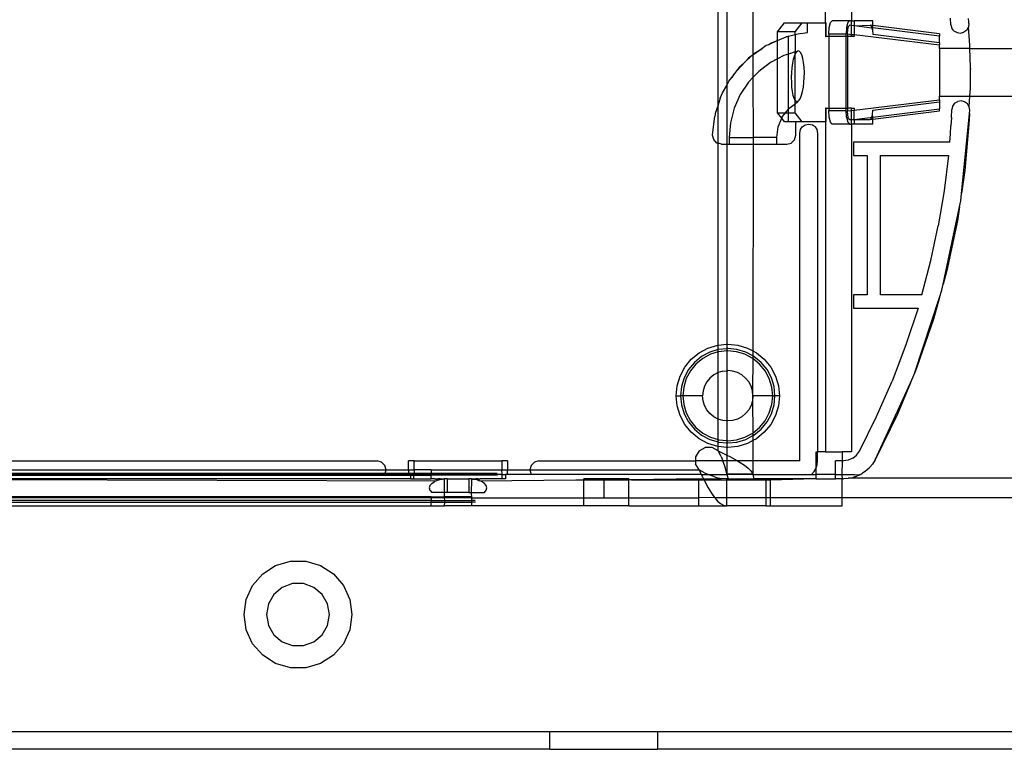
# Model space of a CAD drawing. Extents: x -127 to 111, y -46 to 49.
# Drawn here: x -22 to -18, y 15 to 19 of the extents above; entities that cross this region are included whole.
import ezdxf

# ---------------------------------------------------------------- set-up
doc = ezdxf.new("R2010")
doc.units = 0
doc.header["$MEASUREMENT"] = 0
doc.layers.get('0').update_dxf_attribs({"linetype": 'CONTINUOUS'})

msp = doc.modelspace()

# ---------------------------------------------------------------- linework, layer by layer
for p, q in [((-18.7872, 20.0478), (-18.7872, 18.4026)), ((-18.9394, 18.183), (-18.9394, 19.984)), ((-18.9013, 20.0028), (-18.9013, 18.2696)), ((-18.469, 18.5419), (-18.469, 19.9888)), ((-18.3549, 19.9888), (-18.3549, 18.5518)), ((-18.6788, 18.5026), (-18.6482, 18.5419)), ((-18.6482, 18.5419), (-18.5721, 18.5419)), ((-18.6027, 18.5026), (-18.5721, 18.5419)), ((-18.5721, 18.5419), (-18.5476, 18.5419)), ((-18.5476, 18.5002), (-18.5476, 18.5419)), ((-18.5476, 18.5419), (-18.469, 18.5419)), ((-18.4661, 18.5419), (-18.469, 18.5419)), ((-18.469, 18.5419), (-18.469, 18.4829)), ((-18.4661, 18.4829), (-18.4661, 18.5419)), ((-18.4532, 18.5222), (-18.4476, 18.5439)), ((-18.4476, 18.5439), (-18.4399, 18.5518)), ((-18.3639, 18.5518), (-18.4399, 18.5518)), ((-18.3715, 18.5439), (-18.3771, 18.5222)), ((-18.3715, 18.5439), (-18.3639, 18.5518)), ((-18.3549, 18.5518), (-18.3639, 18.5518)), ((-18.3549, 18.5518), (-18.3438, 18.5518)), ((-18.3549, 18.5311), (-18.3549, 18.5518)), ((-18.2623, 18.5518), (-18.3438, 18.5518)), ((-18.3438, 18.5518), (-18.3438, 18.5298)), ((-18.2623, 18.5307), (-18.2623, 18.5518)), ((-17.9198, 18.5344), (-17.9217, 18.5634)), ((-17.8421, 18.5469), (-17.8426, 18.5611)), ((-17.8412, 18.5392), (-17.8421, 18.5469)), ((-18.6027, 18.5026), (-18.6788, 18.5026)), ((-18.6788, 18.4645), (-18.6788, 18.5026)), ((-18.6027, 18.4909), (-18.6027, 18.5026)), ((-18.5902, 18.4939), (-18.5476, 18.5002)), ((-18.4552, 18.4927), (-18.4532, 18.5222)), ((-18.3771, 18.5222), (-18.3792, 18.4927)), ((-18.3731, 18.4943), (-18.3717, 18.5133)), ((-18.3717, 18.5133), (-18.3679, 18.5271)), ((-18.3679, 18.5271), (-18.3626, 18.5321)), ((-18.3549, 18.5311), (-18.3626, 18.5321)), ((-18.3438, 18.5298), (-18.3549, 18.5311)), ((-18.3549, 18.4921), (-18.3549, 18.5311)), ((-18.3438, 18.5298), (-18.2732, 18.5321)), ((-18.3438, 18.5298), (-18.3438, 18.4908)), ((-18.2658, 18.519), (-18.3438, 18.5298)), ((-18.2623, 18.5307), (-18.2732, 18.5321)), ((-18.2732, 18.5321), (-18.2678, 18.5265)), ((-18.2678, 18.5265), (-18.2658, 18.519)), ((-18.2623, 18.52), (-18.2658, 18.519)), ((-18.2658, 18.519), (-18.2638, 18.5115)), ((-18.2638, 18.5115), (-18.2623, 18.52)), ((-18.2638, 18.5115), (-18.2623, 18.4911)), ((-17.9698, 18.4942), (-18.2623, 18.5307)), ((-18.2623, 18.52), (-18.2623, 18.5307)), ((-17.9698, 18.4846), (-18.2623, 18.52)), ((-17.9198, 18.5344), (-17.9159, 18.5195)), ((-17.9066, 18.5073), (-17.9159, 18.5195)), ((-17.9066, 18.5073), (-17.8933, 18.4996)), ((-17.8933, 18.4996), (-17.8781, 18.4975)), ((-17.8781, 18.4975), (-17.8632, 18.5014)), ((-17.851, 18.5107), (-17.8632, 18.5014)), ((-17.851, 18.5107), (-17.8433, 18.524)), ((-17.8412, 18.5392), (-17.8433, 18.524)), ((-17.8366, 18.4444), (-17.8433, 18.524)), ((-18.6788, 18.4645), (-18.7195, 18.4468)), ((-18.7094, 18.4531), (-18.6788, 18.4645)), ((-18.6788, 18.4645), (-18.6411, 18.4809)), ((-18.6788, 18.3854), (-18.6788, 18.4645)), ((-18.6368, 18.4818), (-18.6411, 18.4809)), ((-18.632, 18.4837), (-18.6368, 18.4818)), ((-18.632, 18.4837), (-18.6027, 18.4909)), ((-18.632, 18.4059), (-18.632, 18.4837)), ((-18.6027, 18.4909), (-18.5902, 18.4939)), ((-18.6027, 18.4909), (-18.6027, 18.4154)), ((-18.469, 18.4829), (-18.4661, 18.4829)), ((-18.4552, 18.4829), (-18.4661, 18.4829)), ((-18.3792, 18.4927), (-18.4552, 18.4927)), ((-18.4552, 18.4927), (-18.4552, 18.4829)), ((-18.4552, 18.4829), (-18.4552, 18.1679)), ((-18.3792, 18.4829), (-18.4552, 18.4829)), ((-18.3792, 18.4829), (-18.3792, 18.4927)), ((-18.3792, 18.1679), (-18.3792, 18.4829)), ((-18.3731, 18.4829), (-18.3792, 18.4829)), ((-18.3731, 18.4943), (-18.3549, 18.4921)), ((-18.3731, 18.4943), (-18.3731, 18.4829)), ((-18.3731, 18.4829), (-18.3731, 18.1679)), ((-18.3549, 18.4829), (-18.3731, 18.4829)), ((-18.3549, 18.4921), (-18.3438, 18.4908)), ((-18.3549, 18.4829), (-18.3549, 18.4921)), ((-18.3438, 18.4829), (-18.3549, 18.4829)), ((-18.3438, 18.4908), (-18.3438, 18.4829)), ((-18.3438, 18.4908), (-17.9698, 18.4456)), ((-17.9698, 18.4545), (-18.2623, 18.4911)), ((-17.9698, 18.4942), (-17.9698, 18.4846)), ((-17.9698, 18.4545), (-17.9698, 18.4846)), ((-18.7482, 18.4289), (-18.7872, 18.4013)), ((-18.7801, 18.4091), (-18.7482, 18.4289)), ((-18.7287, 18.4428), (-18.7482, 18.4289)), ((-18.7195, 18.4468), (-18.7287, 18.4428)), ((-18.7195, 18.4468), (-18.7094, 18.4531)), ((-18.6027, 18.4154), (-18.632, 18.4059)), ((-18.5954, 18.4161), (-18.6027, 18.4154)), ((-18.6027, 18.4035), (-18.6027, 18.4154)), ((-18.6006, 18.4085), (-18.5954, 18.4161)), ((-18.5954, 18.4161), (-18.5898, 18.4195)), ((-18.5839, 18.4185), (-18.5898, 18.4195)), ((-18.5783, 18.4125), (-18.5839, 18.4185)), ((-18.5731, 18.4019), (-18.5783, 18.4125)), ((-17.9698, 18.4545), (-17.9698, 18.4456)), ((-17.9698, 18.4297), (-17.9698, 18.4456)), ((-17.8377, 18.4297), (-17.9698, 18.4297)), ((-17.9698, 18.4297), (-17.9698, 18.2211)), ((-17.8377, 18.4297), (-17.8366, 18.4444)), ((-17.8344, 18.3494), (-17.8377, 18.4297)), ((-17.8377, 18.4297), (-14.3556, 18.4297)), ((-18.8207, 18.3723), (-18.8579, 18.3321)), ((-18.8417, 18.3532), (-18.8207, 18.3723)), ((-18.8207, 18.3723), (-18.7941, 18.3964)), ((-18.8065, 18.3876), (-18.8207, 18.3723)), ((-18.7941, 18.3964), (-18.8065, 18.3876)), ((-18.7872, 18.4013), (-18.7941, 18.3964)), ((-18.7872, 18.4026), (-18.7801, 18.4091)), ((-18.7872, 18.4013), (-18.7872, 18.4026)), ((-18.7872, 18.4013), (-18.7872, 18.3028)), ((-18.7098, 18.3692), (-18.7619, 18.3298)), ((-18.6788, 18.3854), (-18.7098, 18.3692)), ((-18.6519, 18.3994), (-18.6788, 18.3854)), ((-18.6788, 18.1482), (-18.6788, 18.3854)), ((-18.632, 18.4059), (-18.6519, 18.3994)), ((-18.632, 18.1643), (-18.632, 18.4059)), ((-18.613, 18.3654), (-18.6095, 18.3827)), ((-18.6095, 18.3827), (-18.6054, 18.3972)), ((-18.6054, 18.3972), (-18.6027, 18.4035)), ((-18.6027, 18.4035), (-18.6006, 18.4085)), ((-18.6027, 18.2047), (-18.6027, 18.4035)), ((-18.5686, 18.387), (-18.5731, 18.4019)), ((-18.5652, 18.3686), (-18.5686, 18.387)), ((-18.8798, 18.3035), (-18.8579, 18.3321)), ((-18.8579, 18.3321), (-18.8714, 18.3175)), ((-18.8579, 18.3321), (-18.8417, 18.3532)), ((-18.7619, 18.3298), (-18.7872, 18.3028)), ((-18.6171, 18.3254), (-18.6155, 18.346)), ((-18.6155, 18.346), (-18.613, 18.3654)), ((-18.5629, 18.3476), (-18.5652, 18.3686)), ((-18.5619, 18.3252), (-18.5629, 18.3476)), ((-17.8348, 18.2545), (-17.8345, 18.333)), ((-17.8345, 18.3419), (-17.8344, 18.3494)), ((-17.8345, 18.3419), (-17.8343, 18.339)), ((-17.8345, 18.333), (-17.8343, 18.339)), ((-18.8923, 18.2871), (-18.9013, 18.2696)), ((-18.8923, 18.2871), (-18.8798, 18.3035)), ((-18.8714, 18.3175), (-18.8798, 18.3035)), ((-18.7872, 18.3028), (-18.8066, 18.2823)), ((-18.7872, 18.3028), (-18.7867, 18.04)), ((-18.6178, 18.3036), (-18.6171, 18.3254)), ((-18.6174, 18.2823), (-18.6178, 18.3036)), ((-18.5637, 18.2805), (-18.5622, 18.3025)), ((-18.5622, 18.3025), (-18.5619, 18.3252)), ((-18.9205, 18.2356), (-18.9013, 18.2676)), ((-18.9013, 18.2696), (-18.9013, 18.2676)), ((-18.9013, 18.2676), (-18.9013, 18.0104)), ((-18.8066, 18.2823), (-18.8428, 18.2279)), ((-18.616, 18.261), (-18.6174, 18.2823)), ((-18.6136, 18.2417), (-18.616, 18.261)), ((-18.6102, 18.2243), (-18.6136, 18.2417)), ((-18.5739, 18.2259), (-18.5697, 18.2417)), ((-18.5697, 18.2417), (-18.5662, 18.26)), ((-18.5662, 18.26), (-18.5637, 18.2805)), ((-17.8372, 18.2211), (-17.8348, 18.2545)), ((-18.9303, 18.2131), (-18.9394, 18.183)), ((-18.9303, 18.2131), (-18.9241, 18.2251)), ((-18.9241, 18.2251), (-18.9205, 18.2356)), ((-18.8428, 18.2279), (-18.8693, 18.1683)), ((-18.606, 18.2107), (-18.6102, 18.2243)), ((-18.6027, 18.2047), (-18.606, 18.2107)), ((-18.6009, 18.2013), (-18.6027, 18.2047)), ((-18.6027, 18.1883), (-18.6027, 18.2047)), ((-18.6027, 18.1883), (-18.5898, 18.198)), ((-18.5954, 18.1972), (-18.6009, 18.2013)), ((-18.5898, 18.198), (-18.5954, 18.1972)), ((-18.5898, 18.198), (-18.5841, 18.2035)), ((-18.5841, 18.2035), (-18.5788, 18.213)), ((-18.5788, 18.213), (-18.5739, 18.2259)), ((-18.3438, 18.16), (-17.9698, 18.2052)), ((-17.9698, 18.2211), (-17.8372, 18.2211)), ((-17.9698, 18.2052), (-17.9698, 18.2211)), ((-17.9698, 18.2052), (-17.9698, 18.1963)), ((-17.9036, 18.1902), (-17.8904, 18.1982)), ((-17.8753, 18.2005), (-17.8904, 18.1982)), ((-17.8603, 18.1969), (-17.8753, 18.2005)), ((-17.8479, 18.1878), (-17.8603, 18.1969)), ((-17.84, 18.1747), (-17.8372, 18.2211)), ((-17.8372, 18.2211), (-14.3556, 18.2211)), ((-18.9394, 18.1811), (-18.9517, 18.1454)), ((-18.9394, 18.183), (-18.9394, 18.1811)), ((-18.9394, 18.0145), (-18.9394, 18.1811)), ((-18.8693, 18.1683), (-18.8856, 18.105)), ((-18.6445, 18.1482), (-18.632, 18.1643)), ((-18.632, 18.1643), (-18.6281, 18.1693)), ((-18.632, 18.1482), (-18.632, 18.1643)), ((-18.6281, 18.1693), (-18.6027, 18.1883)), ((-18.6027, 18.1482), (-18.6027, 18.1883)), ((-18.469, 18.1679), (-18.469, 18.1089)), ((-18.4661, 18.1679), (-18.469, 18.1679)), ((-18.4661, 18.1089), (-18.4661, 18.1679)), ((-18.4661, 18.1679), (-18.4552, 18.1679)), ((-18.4552, 18.1679), (-18.4552, 18.1581)), ((-18.4552, 18.1679), (-18.3792, 18.1679)), ((-18.4552, 18.1581), (-18.3792, 18.1581)), ((-18.4532, 18.1285), (-18.4552, 18.1581)), ((-18.3792, 18.1581), (-18.3792, 18.1679)), ((-18.3792, 18.1679), (-18.3731, 18.1679)), ((-18.3771, 18.1285), (-18.3792, 18.1581)), ((-18.3731, 18.1679), (-18.3731, 18.1565)), ((-18.3549, 18.1679), (-18.3731, 18.1679)), ((-18.3731, 18.1565), (-18.3549, 18.1587)), ((-18.3717, 18.1374), (-18.3731, 18.1565)), ((-18.3549, 18.1679), (-18.3438, 18.1679)), ((-18.3549, 18.1587), (-18.3549, 18.1679)), ((-18.3549, 18.1587), (-18.3438, 18.16)), ((-18.3549, 18.1187), (-18.3549, 18.1587)), ((-18.3438, 18.1679), (-18.3438, 18.16)), ((-18.3438, 18.1187), (-17.9698, 18.1661)), ((-18.3438, 18.1187), (-18.3438, 18.16)), ((-18.2638, 18.1393), (-18.2623, 18.1597)), ((-18.2623, 18.1597), (-17.9698, 18.1963)), ((-18.2623, 18.1201), (-17.9698, 18.1566)), ((-17.9698, 18.1963), (-17.9698, 18.1661)), ((-17.9698, 18.1566), (-17.9698, 18.1661)), ((-17.918, 18.1272), (-17.9163, 18.1629)), ((-17.9126, 18.1778), (-17.9163, 18.1629)), ((-17.9036, 18.1902), (-17.9126, 18.1778)), ((-17.84, 18.1747), (-17.8479, 18.1878)), ((-17.8376, 18.1595), (-17.84, 18.1747)), ((-17.839, 18.1452), (-17.8376, 18.1595)), ((-18.9638, 18.0507), (-18.9544, 18.1334)), ((-18.9524, 18.1398), (-18.9544, 18.1334)), ((-18.9517, 18.1454), (-18.9524, 18.1398)), ((-18.6604, 18.1246), (-18.6788, 18.1482)), ((-18.6788, 18.1482), (-18.6445, 18.1482)), ((-18.6761, 18.0874), (-18.6604, 18.1246)), ((-18.6604, 18.1246), (-18.6576, 18.1315)), ((-18.6482, 18.1089), (-18.6604, 18.1246)), ((-18.6576, 18.1315), (-18.6445, 18.1482)), ((-18.6445, 18.1482), (-18.632, 18.1482)), ((-18.632, 18.1089), (-18.632, 18.1482)), ((-18.632, 18.1482), (-18.6027, 18.1482)), ((-18.5721, 18.1089), (-18.6027, 18.1482)), ((-18.4476, 18.1069), (-18.4532, 18.1285)), ((-18.3771, 18.1285), (-18.3715, 18.1069)), ((-18.3679, 18.1237), (-18.3717, 18.1374)), ((-18.3679, 18.1237), (-18.3626, 18.1187)), ((-18.3626, 18.1187), (-18.3549, 18.1187)), ((-18.3549, 18.099), (-18.3549, 18.1187)), ((-18.3549, 18.1187), (-18.3438, 18.1187)), ((-18.3438, 18.1187), (-18.3438, 18.099)), ((-18.3438, 18.1187), (-18.2732, 18.1187)), ((-18.2678, 18.1242), (-18.2732, 18.1187)), ((-18.2732, 18.1187), (-18.2623, 18.1201)), ((-18.2678, 18.1242), (-18.2638, 18.1393)), ((-18.2623, 18.1308), (-18.2638, 18.1393)), ((-18.2623, 18.1201), (-18.2623, 18.1308)), ((-18.2623, 18.099), (-18.2623, 18.1201)), ((-17.918, 18.1272), (-17.9201, 18.0915)), ((-17.8735, 17.7951), (-17.839, 18.1452)), ((-17.8397, 18.1167), (-17.8587, 17.8952)), ((-17.839, 18.1452), (-17.8397, 18.1167)), ((-18.8856, 18.105), (-18.8911, 18.04)), ((-18.6824, 18.04), (-18.6761, 18.0874)), ((-18.632, 18.1089), (-18.6482, 18.1089)), ((-18.5997, 18.1089), (-18.632, 18.1089)), ((-18.5997, 18.0498), (-18.5997, 18.1089)), ((-18.5721, 18.1089), (-18.5997, 18.1089)), ((-18.5823, 18.0596), (-18.5793, 18.0747)), ((-18.5793, 18.0747), (-18.5708, 18.0875)), ((-18.469, 18.1089), (-18.5721, 18.1089)), ((-18.5708, 18.0875), (-18.558, 18.096)), ((-18.558, 18.096), (-18.5429, 18.099)), ((-18.5429, 18.099), (-18.5279, 18.096)), ((-18.5151, 18.0875), (-18.5279, 18.096)), ((-18.5151, 18.0875), (-18.5066, 18.0747)), ((-18.5066, 18.0747), (-18.5036, 18.0596)), ((-18.469, 18.1089), (-18.469, 16.662)), ((-18.469, 18.1089), (-18.4661, 18.1089)), ((-18.4399, 18.099), (-18.4476, 18.1069)), ((-18.3639, 18.099), (-18.4399, 18.099)), ((-18.3715, 18.1069), (-18.3639, 18.099)), ((-18.3639, 18.099), (-18.3549, 18.099)), ((-18.3549, 18.099), (-18.3549, 16.662)), ((-18.3438, 18.099), (-18.3549, 18.099)), ((-18.2623, 18.099), (-18.3438, 18.099)), ((-17.9225, 18.0559), (-17.9201, 18.0915)), ((-18.9588, 18.0306), (-18.9638, 18.0507)), ((-18.9444, 18.0159), (-18.9588, 18.0306)), ((-18.8911, 18.04), (-18.8911, 18.0104)), ((-18.8911, 18.04), (-18.7867, 18.04)), ((-18.7867, 18.04), (-18.7867, 18.0104)), ((-18.6824, 18.04), (-18.7867, 18.04)), ((-18.6824, 18.0104), (-18.6824, 18.04)), ((-18.6194, 18.0157), (-18.605, 18.0301)), ((-18.605, 18.0301), (-18.5997, 18.0498)), ((-18.5823, 16.6226), (-18.5823, 18.0596)), ((-18.5036, 18.0596), (-18.5036, 16.662)), ((-17.9253, 18.0203), (-17.9225, 18.0559)), ((-18.9394, 18.0145), (-18.9444, 18.0159)), ((-18.9394, 17.1303), (-18.9394, 18.0145)), ((-18.9244, 18.0104), (-18.9394, 18.0145)), ((-18.9244, 18.0104), (-18.9013, 18.0104)), ((-18.9013, 18.0104), (-18.8911, 18.0104)), ((-18.9013, 18.0104), (-18.9013, 17.134)), ((-18.8911, 18.0104), (-18.7867, 18.0104)), ((-18.7867, 18.0104), (-18.7872, 17.1047)), ((-18.7867, 18.0104), (-18.6824, 18.0104)), ((-18.6824, 18.0104), (-18.6391, 18.0104)), ((-18.6391, 18.0104), (-18.6194, 18.0157)), ((-18.3461, 18.0203), (-18.3461, 17.9612)), ((-17.9253, 18.0203), (-18.3461, 18.0203)), ((-18.3461, 17.9612), (-18.287, 17.9612)), ((-18.287, 17.9612), (-18.287, 17.351)), ((-18.228, 17.9612), (-17.9307, 17.9612)), ((-18.228, 17.351), (-18.228, 17.9612)), ((-17.9307, 17.9612), (-17.9497, 17.8069)), ((-17.8587, 17.8952), (-17.8735, 17.7951)), ((-17.9497, 17.8069), (-17.9753, 17.6536)), ((-17.8768, 17.7618), (-17.8735, 17.7951)), ((-17.954, 17.3972), (-17.8823, 17.7359)), ((-17.8823, 17.7359), (-17.8912, 17.6753)), ((-17.8823, 17.7359), (-17.8768, 17.7618)), ((-18.0077, 17.5015), (-17.9753, 17.6536)), ((-17.8912, 17.6753), (-17.9372, 17.4578)), ((-18.0467, 17.351), (-18.0077, 17.5015)), ((-17.9372, 17.4578), (-17.954, 17.3972)), ((-17.9595, 17.3709), (-17.954, 17.3972)), ((-18.3461, 17.351), (-18.3461, 17.2919)), ((-18.287, 17.351), (-18.3461, 17.351)), ((-18.0467, 17.351), (-18.228, 17.351)), ((-18.0801, 17.0056), (-17.97, 17.3392)), ((-17.97, 17.3392), (-17.9964, 17.2435)), ((-17.97, 17.3392), (-17.9595, 17.3709)), ((-18.3461, 17.2919), (-18.064, 17.2919)), ((-18.064, 17.2919), (-18.1168, 17.1307)), ((-17.9964, 17.2435), (-18.0687, 17.0332)), ((-18.9839, 17.1172), (-18.9414, 17.1301)), ((-18.9414, 17.1301), (-18.9394, 17.1303)), ((-18.9394, 17.1303), (-18.9013, 17.134)), ((-18.9394, 17.1103), (-18.9394, 17.1303)), ((-18.9013, 17.134), (-18.8973, 17.1344)), ((-18.9013, 17.134), (-18.9013, 17.1144)), ((-18.8973, 17.1344), (-18.8531, 17.1301)), ((-18.8531, 17.1301), (-18.8106, 17.1172)), ((-18.1168, 17.1307), (-18.1774, 16.9722)), ((-19.0573, 17.0681), (-19.023, 17.0963)), ((-19.0121, 17.0799), (-19.0434, 17.0542)), ((-19.023, 17.0963), (-18.9839, 17.1172)), ((-18.9764, 17.099), (-19.0121, 17.0799)), ((-18.9726, 17.0899), (-19.0066, 17.0717)), ((-18.9394, 17.1103), (-18.9764, 17.099)), ((-18.9394, 17.1), (-18.9726, 17.0899)), ((-18.9376, 17.1108), (-18.9394, 17.1103)), ((-18.9394, 17.1), (-18.9394, 17.1103)), ((-18.9357, 17.1011), (-18.9394, 17.1)), ((-18.9394, 17.0099), (-18.9394, 17.1)), ((-18.9013, 17.1144), (-18.9376, 17.1108)), ((-18.9013, 17.1045), (-18.9357, 17.1011)), ((-18.8973, 17.1148), (-18.9013, 17.1144)), ((-18.9013, 17.1144), (-18.9013, 17.1045)), ((-18.8973, 17.1049), (-18.9013, 17.1045)), ((-18.9013, 17.1045), (-18.9013, 17.0179)), ((-18.8569, 17.1108), (-18.8973, 17.1148)), ((-18.8589, 17.1011), (-18.8973, 17.1049)), ((-18.8219, 17.0899), (-18.8589, 17.1011)), ((-18.8182, 17.099), (-18.8569, 17.1108)), ((-18.7879, 17.0717), (-18.8219, 17.0899)), ((-18.7872, 17.0825), (-18.8182, 17.099)), ((-18.8106, 17.1172), (-18.7872, 17.1047)), ((-18.7872, 17.0825), (-18.7879, 17.0717)), ((-18.7872, 17.1047), (-18.7715, 17.0963)), ((-18.7872, 17.1047), (-18.7872, 17.0825)), ((-18.7824, 17.0799), (-18.7872, 17.0825)), ((-18.7511, 17.0542), (-18.7824, 17.0799)), ((-18.7715, 17.0963), (-18.7372, 17.0681)), ((-19.1064, 16.9947), (-19.0855, 17.0338)), ((-19.0855, 17.0338), (-19.0573, 17.0681)), ((-19.0434, 17.0542), (-19.0691, 17.0229)), ((-19.0365, 17.0473), (-19.0609, 17.0174)), ((-19.0066, 17.0717), (-19.0365, 17.0473)), ((-18.7879, 17.0717), (-18.7891, 16.9296)), ((-18.7581, 17.0473), (-18.7879, 17.0717)), ((-18.7336, 17.0174), (-18.7581, 17.0473)), ((-18.7254, 17.0229), (-18.7511, 17.0542)), ((-18.7372, 17.0681), (-18.709, 17.0338)), ((-18.709, 17.0338), (-18.6881, 16.9947)), ((-18.0687, 17.0332), (-18.0801, 17.0056)), ((-19.1193, 16.9522), (-19.1064, 16.9947)), ((-19.0691, 17.0229), (-19.0882, 16.9872)), ((-19.0609, 17.0174), (-19.0791, 16.9834)), ((-18.9585, 16.9997), (-18.9752, 16.986)), ((-18.9394, 17.0099), (-18.9585, 16.9997)), ((-18.9188, 17.0162), (-18.9394, 17.0099)), ((-18.9394, 16.8062), (-18.9394, 17.0099)), ((-18.9188, 17.0162), (-18.9013, 17.0179)), ((-18.9013, 17.0179), (-18.8973, 17.0183)), ((-18.9013, 17.0179), (-18.9013, 16.7982)), ((-18.8758, 17.0162), (-18.8973, 17.0183)), ((-18.8551, 17.0099), (-18.8758, 17.0162)), ((-18.836, 16.9997), (-18.8551, 17.0099)), ((-18.8193, 16.986), (-18.836, 16.9997)), ((-18.7154, 16.9834), (-18.7336, 17.0174)), ((-18.7063, 16.9872), (-18.7254, 17.0229)), ((-18.6881, 16.9947), (-18.6752, 16.9522)), ((-18.0973, 16.9643), (-18.0848, 16.9914)), ((-18.0848, 16.9914), (-18.0801, 17.0056)), ((-19.1236, 16.9081), (-19.1193, 16.9522)), ((-19.1, 16.9484), (-19.104, 16.9081)), ((-19.0882, 16.9872), (-19.1, 16.9484)), ((-19.0903, 16.9465), (-19.0941, 16.9081)), ((-19.0791, 16.9834), (-19.0903, 16.9465)), ((-18.9991, 16.9503), (-19.0054, 16.9296)), ((-18.9889, 16.9693), (-18.9991, 16.9503)), ((-18.9752, 16.986), (-18.9889, 16.9693)), ((-18.8056, 16.9693), (-18.8193, 16.986)), ((-18.7954, 16.9503), (-18.8056, 16.9693)), ((-18.7891, 16.9296), (-18.7954, 16.9503)), ((-18.7042, 16.9465), (-18.7154, 16.9834)), ((-18.6945, 16.9484), (-18.7063, 16.9872)), ((-18.7004, 16.9081), (-18.7042, 16.9465)), ((-18.6906, 16.9081), (-18.6945, 16.9484)), ((-18.6752, 16.9522), (-18.6709, 16.9081)), ((-18.2512, 16.628), (-18.0973, 16.9643)), ((-18.2454, 16.8167), (-18.1774, 16.9722)), ((-18.0973, 16.9643), (-18.1537, 16.8278)), ((-19.1193, 16.8639), (-19.1236, 16.9081)), ((-19.1236, 16.9081), (-19.104, 16.9081)), ((-19.104, 16.9081), (-19.1, 16.8677)), ((-19.0941, 16.9081), (-19.104, 16.9081)), ((-19.0941, 16.9081), (-19.0903, 16.8697)), ((-19.0075, 16.9081), (-19.0941, 16.9081)), ((-19.0054, 16.9296), (-19.0075, 16.9081)), ((-19.0054, 16.8866), (-19.0075, 16.9081)), ((-18.7891, 16.9296), (-18.7891, 16.8866)), ((-18.787, 16.9081), (-18.7891, 16.9296)), ((-18.787, 16.9081), (-18.7891, 16.8866)), ((-18.7004, 16.9081), (-18.787, 16.9081)), ((-18.7042, 16.8697), (-18.7004, 16.9081)), ((-18.7004, 16.9081), (-18.6906, 16.9081)), ((-18.6945, 16.8677), (-18.6906, 16.9081)), ((-18.6709, 16.9081), (-18.6906, 16.9081)), ((-18.6709, 16.9081), (-18.6752, 16.8639)), ((-19.1064, 16.8214), (-19.1193, 16.8639)), ((-19.1, 16.8677), (-19.0882, 16.829)), ((-19.0903, 16.8697), (-19.0791, 16.8327)), ((-18.9991, 16.8659), (-19.0054, 16.8866)), ((-18.9889, 16.8468), (-18.9991, 16.8659)), ((-18.7954, 16.8659), (-18.8056, 16.8468)), ((-18.7891, 16.8866), (-18.7954, 16.8659)), ((-18.7891, 16.8866), (-18.7879, 16.7444)), ((-18.7154, 16.8327), (-18.7042, 16.8697)), ((-18.7063, 16.829), (-18.6945, 16.8677)), ((-18.6752, 16.8639), (-18.6881, 16.8214)), ((-19.0855, 16.7823), (-19.1064, 16.8214)), ((-19.0882, 16.829), (-19.0691, 16.7932)), ((-19.0791, 16.8327), (-19.0609, 16.7987)), ((-18.9752, 16.8301), (-18.9889, 16.8468)), ((-18.9585, 16.8164), (-18.9752, 16.8301)), ((-18.8193, 16.8301), (-18.836, 16.8164)), ((-18.8056, 16.8468), (-18.8193, 16.8301)), ((-18.7336, 16.7987), (-18.7154, 16.8327)), ((-18.7254, 16.7932), (-18.7063, 16.829)), ((-18.6881, 16.8214), (-18.709, 16.7823)), ((-18.3209, 16.6647), (-18.2454, 16.8167)), ((-18.1537, 16.8278), (-18.2512, 16.628)), ((-19.0573, 16.748), (-19.0855, 16.7823)), ((-19.0691, 16.7932), (-19.0434, 16.7619)), ((-19.0609, 16.7987), (-19.0365, 16.7689)), ((-18.9394, 16.8062), (-18.9585, 16.8164)), ((-18.9188, 16.7999), (-18.9394, 16.8062)), ((-18.9394, 16.7161), (-18.9394, 16.8062)), ((-18.9013, 16.7982), (-18.9188, 16.7999)), ((-18.8973, 16.7978), (-18.9013, 16.7982)), ((-18.9013, 16.7982), (-18.9013, 16.7116)), ((-18.8758, 16.7999), (-18.8973, 16.7978)), ((-18.8551, 16.8062), (-18.8758, 16.7999)), ((-18.836, 16.8164), (-18.8551, 16.8062)), ((-18.7581, 16.7689), (-18.7336, 16.7987)), ((-18.7511, 16.7619), (-18.7254, 16.7932)), ((-18.709, 16.7823), (-18.7372, 16.748)), ((-19.023, 16.7199), (-19.0573, 16.748)), ((-19.0434, 16.7619), (-19.0121, 16.7362)), ((-19.0365, 16.7689), (-19.0066, 16.7444)), ((-19.0121, 16.7362), (-18.9764, 16.7171)), ((-19.0066, 16.7444), (-18.9726, 16.7262)), ((-18.8219, 16.7262), (-18.7879, 16.7444)), ((-18.8182, 16.7171), (-18.7872, 16.7336)), ((-18.7879, 16.7444), (-18.7581, 16.7689)), ((-18.7879, 16.7444), (-18.7872, 16.7336)), ((-18.7872, 16.7336), (-18.7824, 16.7362)), ((-18.7872, 16.7336), (-18.7872, 16.7114)), ((-18.7824, 16.7362), (-18.7511, 16.7619)), ((-18.7372, 16.748), (-18.7715, 16.7199)), ((-18.9839, 16.6989), (-19.023, 16.7199)), ((-18.9414, 16.6861), (-18.9839, 16.6989)), ((-18.9764, 16.7171), (-18.9394, 16.7059)), ((-18.9726, 16.7262), (-18.9394, 16.7161)), ((-18.9394, 16.7161), (-18.9357, 16.715)), ((-18.9394, 16.7059), (-18.9394, 16.7161)), ((-18.9394, 16.7059), (-18.9376, 16.7053)), ((-18.9394, 16.6858), (-18.9394, 16.7059)), ((-18.9376, 16.7053), (-18.9013, 16.7018)), ((-18.9357, 16.715), (-18.9013, 16.7116)), ((-18.9013, 16.7116), (-18.8973, 16.7112)), ((-18.9013, 16.7116), (-18.9013, 16.7018)), ((-18.9013, 16.7018), (-18.8973, 16.7014)), ((-18.9013, 16.7018), (-18.9013, 16.6821)), ((-18.8973, 16.7112), (-18.8589, 16.715)), ((-18.8973, 16.7014), (-18.8569, 16.7053)), ((-18.8589, 16.715), (-18.8219, 16.7262)), ((-18.8569, 16.7053), (-18.8182, 16.7171)), ((-18.8106, 16.6989), (-18.8531, 16.6861)), ((-18.7872, 16.7114), (-18.8106, 16.6989)), ((-18.7715, 16.7199), (-18.7872, 16.7114)), ((-18.7872, 16.7114), (-18.7872, 16.6226)), ((-19.0229, 16.6668), (-19.0382, 16.6403)), ((-19.0229, 16.6668), (-18.9964, 16.6821)), ((-18.9658, 16.6821), (-18.9964, 16.6821)), ((-18.9394, 16.6668), (-18.9658, 16.6821)), ((-18.9394, 16.6858), (-18.9414, 16.6861)), ((-18.9394, 16.6668), (-18.9394, 16.6858)), ((-18.9013, 16.6821), (-18.9394, 16.6858)), ((-18.9267, 16.6416), (-18.9394, 16.6668)), ((-18.9394, 16.6668), (-18.9137, 16.6542)), ((-18.9137, 16.6542), (-18.9013, 16.6479)), ((-18.9013, 16.6821), (-18.9013, 16.6479)), ((-18.8973, 16.6817), (-18.9013, 16.6821)), ((-18.9013, 16.6479), (-18.8887, 16.6416)), ((-18.9013, 16.6479), (-18.9013, 16.6226)), ((-18.8531, 16.6861), (-18.8973, 16.6817)), ((-18.5097, 16.662), (-18.5036, 16.662)), ((-18.5097, 16.5927), (-18.5097, 16.662)), ((-18.469, 16.662), (-18.5036, 16.662)), ((-18.5036, 16.6226), (-18.5036, 16.662)), ((-18.469, 16.662), (-18.3956, 16.662)), ((-18.3956, 16.662), (-18.396, 16.6226)), ((-18.3549, 16.662), (-18.3956, 16.662)), ((-18.3499, 16.634), (-18.3333, 16.6473)), ((-18.3333, 16.6473), (-18.3209, 16.6647)), ((-22.7495, 16.6226), (-20.4327, 16.6226)), ((-20.413, 16.6174), (-20.4327, 16.6226)), ((-20.3986, 16.6029), (-20.413, 16.6174)), ((-20.3933, 16.5833), (-20.3986, 16.6029)), ((-20.2949, 16.5833), (-20.2949, 16.6226)), ((-20.2701, 16.6226), (-20.2949, 16.6226)), ((-20.2701, 16.5833), (-20.2701, 16.6226)), ((-20.2701, 16.6226), (-19.8866, 16.6226)), ((-19.8866, 16.6226), (-19.8866, 16.5833)), ((-19.8618, 16.6226), (-19.8866, 16.6226)), ((-19.8618, 16.6226), (-19.8618, 16.5833)), ((-19.7581, 16.6029), (-19.7634, 16.5833)), ((-19.7437, 16.6174), (-19.7581, 16.6029)), ((-19.724, 16.6226), (-19.7437, 16.6174)), ((-19.724, 16.6226), (-19.0382, 16.6226)), ((-19.0382, 16.6403), (-19.0382, 16.6226)), ((-19.0382, 16.6226), (-19.0382, 16.6097)), ((-18.9182, 16.6226), (-19.0382, 16.6226)), ((-19.0229, 16.5833), (-19.0382, 16.6097)), ((-18.9267, 16.6416), (-18.9182, 16.6226)), ((-18.9154, 16.6164), (-18.9182, 16.6226)), ((-18.9013, 16.6226), (-18.9182, 16.6226)), ((-18.9066, 16.5912), (-18.9154, 16.6164)), ((-18.9013, 16.6226), (-18.9013, 16.566)), ((-18.8542, 16.6226), (-18.9013, 16.6226)), ((-18.8887, 16.6416), (-18.8651, 16.629)), ((-18.8651, 16.629), (-18.8542, 16.6226)), ((-18.8542, 16.6226), (-18.8435, 16.6164)), ((-18.7872, 16.6226), (-18.8542, 16.6226)), ((-18.8435, 16.6164), (-18.8244, 16.6038)), ((-18.8244, 16.6038), (-18.8084, 16.5912)), ((-18.7872, 16.6226), (-18.7872, 16.566)), ((-18.5823, 16.6226), (-18.7872, 16.6226)), ((-18.5097, 16.5927), (-18.5053, 16.6061)), ((-18.5053, 16.6061), (-18.5036, 16.6226)), ((-18.396, 16.6226), (-18.4258, 16.6226)), ((-18.4258, 16.5636), (-18.4258, 16.6226)), ((-18.396, 16.6226), (-18.3979, 16.5636)), ((-18.396, 16.6226), (-18.3905, 16.6226)), ((-18.3694, 16.6255), (-18.3905, 16.6226)), ((-18.3499, 16.634), (-18.3694, 16.6255)), ((-18.2633, 16.6086), (-18.2746, 16.5952)), ((-18.2512, 16.628), (-18.2633, 16.6086)), ((-22.7495, 16.5833), (-20.3933, 16.5833)), ((-20.3977, 16.567), (-22.7495, 16.567)), ((-20.3986, 16.5636), (-22.7495, 16.5636)), ((-22.7495, 16.5602), (-20.2866, 16.5587)), ((-20.3986, 16.5636), (-20.3977, 16.567)), ((-20.2949, 16.5636), (-20.3986, 16.5636)), ((-20.3977, 16.567), (-20.3933, 16.5833)), ((-20.2949, 16.567), (-20.3977, 16.567)), ((-20.3933, 16.5833), (-20.2949, 16.5833)), ((-20.2949, 16.5833), (-20.2701, 16.5833)), ((-20.2949, 16.5833), (-20.2949, 16.567)), ((-20.2949, 16.567), (-20.2949, 16.5636)), ((-20.271, 16.567), (-20.2949, 16.567)), ((-20.2866, 16.5636), (-20.2949, 16.5636)), ((-20.2866, 16.5636), (-20.2712, 16.5636)), ((-20.2866, 16.5587), (-20.2866, 16.5636)), ((-20.2866, 16.5587), (-20.2714, 16.5602)), ((-20.2866, 16.5587), (-20.2866, 16.5439)), ((-20.2722, 16.5439), (-20.2714, 16.5602)), ((-20.2712, 16.5636), (-20.2714, 16.5602)), ((-20.2714, 16.5602), (-20.1965, 16.5602)), ((-20.271, 16.567), (-20.2712, 16.5636)), ((-20.2712, 16.5636), (-20.1965, 16.5636)), ((-20.2701, 16.5833), (-20.271, 16.567)), ((-20.1965, 16.567), (-20.271, 16.567)), ((-20.1965, 16.5833), (-20.2701, 16.5833)), ((-20.1965, 16.5833), (-19.8866, 16.5833)), ((-20.1965, 16.5833), (-20.1965, 16.567)), ((-20.1965, 16.567), (-20.1965, 16.5636)), ((-19.9067, 16.567), (-20.1965, 16.567)), ((-20.1965, 16.5636), (-20.1965, 16.5602)), ((-19.8856, 16.5636), (-20.1965, 16.5636)), ((-20.1965, 16.5459), (-20.1965, 16.5602)), ((-19.9055, 16.5602), (-20.1965, 16.5602)), ((-19.8866, 16.5833), (-19.8618, 16.5833)), ((-19.8856, 16.5636), (-19.8866, 16.5833)), ((-19.8856, 16.5636), (-19.8701, 16.5636)), ((-19.8845, 16.5439), (-19.8856, 16.5636)), ((-19.8618, 16.5636), (-19.8701, 16.5636)), ((-19.8701, 16.5636), (-19.8701, 16.5439)), ((-19.8618, 16.5833), (-19.7634, 16.5833)), ((-19.8618, 16.5636), (-19.8618, 16.5833)), ((-19.7581, 16.5636), (-19.8618, 16.5636)), ((-19.7634, 16.5833), (-19.7581, 16.5636)), ((-19.7634, 16.5833), (-19.0229, 16.5833)), ((-19.0132, 16.5636), (-19.7581, 16.5636)), ((-19.0229, 16.5833), (-19.0132, 16.5636)), ((-18.9987, 16.5711), (-19.0229, 16.5833)), ((-19.0132, 16.5636), (-19.0094, 16.5559)), ((-19.0132, 16.5636), (-18.9821, 16.5636)), ((-18.9987, 16.5711), (-18.9821, 16.5636)), ((-18.9821, 16.5636), (-18.9745, 16.5601)), ((-18.9821, 16.5636), (-18.9007, 16.5636)), ((-18.9503, 16.5514), (-18.9745, 16.5601)), ((-18.9013, 16.566), (-18.9066, 16.5912)), ((-18.9013, 16.566), (-18.9007, 16.5636)), ((-18.9013, 16.566), (-18.7872, 16.566)), ((-18.9007, 16.5636), (-18.8956, 16.5439)), ((-18.7866, 16.5636), (-18.9007, 16.5636)), ((-18.8084, 16.5912), (-18.7959, 16.5786)), ((-18.7959, 16.5786), (-18.7872, 16.566)), ((-18.7866, 16.5636), (-18.7872, 16.566)), ((-18.7815, 16.5439), (-18.7866, 16.5636)), ((-18.7866, 16.5636), (-18.5302, 16.5636)), ((-18.5302, 16.5636), (-18.519, 16.5759)), ((-18.5302, 16.5636), (-18.5097, 16.5636)), ((-18.519, 16.5759), (-18.5105, 16.5902)), ((-18.5105, 16.5902), (-18.5097, 16.5927)), ((-18.5097, 16.5636), (-18.5105, 16.5902)), ((-18.5097, 16.5439), (-18.5097, 16.5636)), ((-18.4258, 16.5636), (-18.5097, 16.5636)), ((-18.4258, 16.5636), (-18.3979, 16.5636)), ((-18.4258, 16.5439), (-18.4258, 16.5636)), ((-18.3979, 16.5636), (-18.3966, 16.5439)), ((-18.3979, 16.5636), (-18.3422, 16.5636)), ((-18.3422, 16.5636), (-18.3201, 16.5618)), ((-18.3287, 16.5581), (-18.3323, 16.5551)), ((-18.3233, 16.5593), (-18.3287, 16.5581)), ((-18.3201, 16.5618), (-18.3233, 16.5593)), ((-18.3161, 16.5636), (-18.3201, 16.5618)), ((-18.3161, 16.5636), (-18.3143, 16.5636)), ((-18.3109, 16.5658), (-18.3143, 16.5636)), ((-18.3092, 16.5666), (-18.3109, 16.5658)), ((-18.3067, 16.5685), (-18.3092, 16.5666)), ((-18.2952, 16.5761), (-18.3067, 16.5685)), ((-18.278, 16.5912), (-18.2952, 16.5761)), ((-18.276, 16.5933), (-18.278, 16.5912)), ((-18.2746, 16.5952), (-18.276, 16.5933)), ((-20.2866, 16.5439), (-22.7495, 16.5439)), ((-22.7495, 16.5439), (-20.1731, 16.5355)), ((-20.2866, 16.5439), (-20.2722, 16.5439)), ((-20.2722, 16.5439), (-20.1963, 16.5439)), ((-20.1938, 16.5242), (-20.2017, 16.5147)), ((-20.1965, 16.5459), (-20.1963, 16.5439)), ((-20.1813, 16.5439), (-20.1963, 16.5439)), ((-20.1938, 16.5242), (-20.1813, 16.5324)), ((-20.1813, 16.5439), (-20.1751, 16.5439)), ((-20.1813, 16.5439), (-20.165, 16.5386)), ((-20.1731, 16.5355), (-20.1813, 16.5324)), ((-20.1751, 16.5439), (-20.165, 16.5386)), ((-20.1751, 16.5439), (-20.1653, 16.5439)), ((-20.165, 16.5386), (-20.1731, 16.5355)), ((-20.1653, 16.5439), (-20.1602, 16.5396)), ((-20.1563, 16.5439), (-20.1653, 16.5439)), ((-20.1602, 16.5396), (-20.165, 16.5386)), ((-20.1507, 16.5415), (-20.1602, 16.5396)), ((-20.1563, 16.5439), (-20.1507, 16.5415)), ((-20.1563, 16.5439), (-20.1401, 16.5439)), ((-20.1507, 16.5415), (-20.146, 16.5425)), ((-20.1413, 16.5428), (-20.146, 16.5425)), ((-20.1401, 16.5439), (-20.1413, 16.5428)), ((-20.1401, 16.5439), (-20.1389, 16.5439)), ((-20.1401, 16.5439), (-20.1374, 16.5439)), ((-20.1389, 16.5439), (-20.1374, 16.5439)), ((-20.1367, 16.5431), (-20.1389, 16.5439)), ((-20.1256, 16.5439), (-20.1374, 16.5439)), ((-20.1367, 16.5431), (-20.1374, 16.5439)), ((-20.1374, 16.4848), (-20.1374, 16.5439)), ((-20.1256, 16.5439), (-20.1367, 16.5431)), ((-20.1256, 16.5439), (-20.0311, 16.5439)), ((-20.1256, 16.5439), (-20.1256, 16.4848)), ((-20.0193, 16.5439), (-20.0311, 16.5439)), ((-20.02, 16.5432), (-20.0311, 16.5439)), ((-20.0311, 16.5439), (-20.0311, 16.4848)), ((-20.0193, 16.5397), (-20.0206, 16.4848)), ((-20.0193, 16.5439), (-20.02, 16.5432)), ((-20.02, 16.5432), (-20.0177, 16.543)), ((-20.0177, 16.543), (-20.0193, 16.5439)), ((-20.0193, 16.5439), (-20.0193, 16.5397)), ((-20.0193, 16.5439), (-20.0165, 16.5429)), ((-20.0165, 16.5429), (-20.0177, 16.543)), ((-20.0165, 16.5429), (-20.0154, 16.5439)), ((-20.0165, 16.5429), (-20.0107, 16.5425)), ((-20.0154, 16.5439), (-20.0005, 16.5439)), ((-20.006, 16.5416), (-20.0107, 16.5425)), ((-20.0005, 16.5439), (-20.006, 16.5416)), ((-19.9965, 16.5396), (-20.006, 16.5416)), ((-19.9914, 16.5439), (-20.0005, 16.5439)), ((-19.9965, 16.5396), (-19.9914, 16.5439)), ((-19.9941, 16.5391), (-19.9965, 16.5396)), ((-19.9941, 16.5391), (-19.9914, 16.5439)), ((-19.9918, 16.5386), (-19.9941, 16.5391)), ((-19.9918, 16.5386), (-19.9816, 16.5439)), ((-19.9918, 16.5386), (-19.9836, 16.5355)), ((-19.9914, 16.5439), (-19.9816, 16.5439)), ((-19.9836, 16.5355), (-19.5626, 16.5397)), ((-19.9754, 16.5324), (-19.9836, 16.5355)), ((-19.8845, 16.5439), (-19.9816, 16.5439)), ((-19.9629, 16.5242), (-19.9754, 16.5324)), ((-19.9551, 16.5147), (-19.9629, 16.5242)), ((-19.8701, 16.5439), (-19.8845, 16.5439)), ((-19.5626, 16.5397), (-19.5269, 16.5397)), ((-19.5269, 16.5397), (-19.5272, 16.5439)), ((-19.3303, 16.5439), (-19.5272, 16.5439)), ((-19.5272, 16.5144), (-19.5269, 16.5397)), ((-19.5269, 16.5397), (-19.4406, 16.5397)), ((-19.4406, 16.5397), (-19.4406, 16.461)), ((-19.4406, 16.5397), (-19.3303, 16.5397)), ((-19.3303, 16.5439), (-19.3303, 16.5397)), ((-19.3303, 16.461), (-19.3303, 16.5397)), ((-19.3185, 16.5397), (-19.3303, 16.5397)), ((-19.0255, 16.5439), (-19.3185, 16.5397)), ((-19.3185, 16.5397), (-19.0255, 16.5397)), ((-19.0255, 16.5439), (-19.0255, 16.5397)), ((-19.0255, 16.5439), (-19.0034, 16.5439)), ((-19.0255, 16.5397), (-19.0255, 16.461)), ((-19.0255, 16.5397), (-19.0012, 16.5397)), ((-19.0094, 16.5559), (-19.0034, 16.5439)), ((-19.0034, 16.5439), (-18.9262, 16.5458)), ((-19.0034, 16.5439), (-19.0012, 16.5397)), ((-19.0012, 16.5397), (-18.996, 16.5294)), ((-19.0012, 16.5397), (-18.902, 16.5397)), ((-18.996, 16.5294), (-18.9826, 16.5045)), ((-18.9503, 16.5514), (-18.9262, 16.5458)), ((-18.902, 16.5439), (-18.9262, 16.5458)), ((-18.8956, 16.5439), (-18.902, 16.5439)), ((-18.902, 16.5397), (-18.902, 16.5439)), ((-18.902, 16.5397), (-18.7303, 16.5397)), ((-18.902, 16.461), (-18.902, 16.5397)), ((-18.8956, 16.5439), (-18.7815, 16.5439)), ((-18.7303, 16.5439), (-18.7815, 16.5439)), ((-18.7105, 16.5439), (-18.7303, 16.5439)), ((-18.7303, 16.5439), (-18.7303, 16.5397)), ((-18.7303, 16.5397), (-18.7303, 16.461)), ((-18.7303, 16.5397), (-18.7105, 16.5397)), ((-18.7105, 16.5397), (-18.7105, 16.5439)), ((-18.7105, 16.5397), (-18.5634, 16.5439)), ((-18.5634, 16.5439), (-18.7105, 16.5439)), ((-18.7105, 16.461), (-18.7105, 16.5397)), ((-18.5097, 16.5439), (-18.5634, 16.5439)), ((-18.5097, 16.5439), (-18.4258, 16.5439)), ((-18.3966, 16.5439), (-18.4258, 16.5439)), ((-18.3966, 16.5439), (-18.3905, 16.5439)), ((-18.3966, 16.461), (-18.3966, 16.5439)), ((-18.3707, 16.5451), (-18.3905, 16.5439)), ((-18.3694, 16.5468), (-18.3707, 16.5451)), ((-18.3512, 16.5489), (-18.3694, 16.5468)), ((-6.2122, 16.5397), (-18.3694, 16.5468)), ((-18.3483, 16.5497), (-18.3512, 16.5489)), ((-18.3467, 16.5504), (-18.3483, 16.5497)), ((-18.3417, 16.552), (-18.3467, 16.5504)), ((-18.3385, 16.5539), (-18.3417, 16.552)), ((-18.3385, 16.5539), (-18.3323, 16.5551)), ((-20.2017, 16.5147), (-20.2043, 16.5045)), ((-20.2043, 16.5045), (-20.2017, 16.4943)), ((-20.2017, 16.4943), (-20.1938, 16.4848)), ((-20.1374, 16.4848), (-20.1938, 16.4848)), ((-20.1374, 16.4652), (-20.1374, 16.4848)), ((-20.1256, 16.4848), (-20.1374, 16.4848)), ((-20.0311, 16.4848), (-20.1256, 16.4848)), ((-20.0311, 16.4848), (-20.0206, 16.4848)), ((-20.0206, 16.4848), (-20.0193, 16.461)), ((-20.0206, 16.4848), (-19.9629, 16.4848)), ((-19.9629, 16.4848), (-19.9551, 16.4943)), ((-19.9524, 16.5045), (-19.9551, 16.5147)), ((-19.9551, 16.4943), (-19.9524, 16.5045)), ((-19.5272, 16.4848), (-19.5272, 16.5144)), ((-19.5269, 16.461), (-19.5272, 16.4848)), ((-18.9826, 16.5045), (-18.9691, 16.482)), ((-18.9691, 16.482), (-18.9557, 16.4626)), ((-20.1965, 16.4652), (-22.7495, 16.4652)), ((-20.1965, 16.4605), (-22.7495, 16.461)), ((-20.1965, 16.4489), (-22.7495, 16.4489)), ((-22.7495, 16.442), (-20.1965, 16.442)), ((-20.1965, 16.4652), (-20.1965, 16.4605)), ((-20.1965, 16.4652), (-20.1374, 16.4652)), ((-20.1374, 16.461), (-20.1965, 16.4605)), ((-20.1965, 16.4605), (-20.1965, 16.4489)), ((-20.1965, 16.442), (-20.1965, 16.4489)), ((-20.1965, 16.4489), (-20.1369, 16.4489)), ((-20.1965, 16.4258), (-20.1965, 16.442)), ((-20.1965, 16.442), (-20.1365, 16.442)), ((-20.1374, 16.461), (-20.1374, 16.4652)), ((-20.0231, 16.4652), (-20.1374, 16.4652)), ((-20.1369, 16.4489), (-20.1374, 16.461)), ((-20.0193, 16.461), (-20.1374, 16.461)), ((-20.1374, 16.4258), (-20.1365, 16.442)), ((-20.1365, 16.442), (-20.1369, 16.4489)), ((-20.1369, 16.4489), (-20.0193, 16.4489)), ((-20.1365, 16.442), (-20.0193, 16.442)), ((-20.0193, 16.461), (-20.0193, 16.4489)), ((-20.0193, 16.461), (-19.5269, 16.461)), ((-20.0193, 16.4489), (-20.0193, 16.442)), ((-20.0037, 16.4489), (-20.0193, 16.4489)), ((-20.0193, 16.442), (-20.0193, 16.4258)), ((-20.0025, 16.442), (-20.0193, 16.442)), ((-19.5272, 16.4553), (-19.5269, 16.461)), ((-19.5272, 16.4258), (-19.5272, 16.4553)), ((-19.5269, 16.461), (-19.4406, 16.461)), ((-19.4406, 16.461), (-19.3303, 16.461)), ((-19.3303, 16.4258), (-19.3303, 16.461)), ((-19.3303, 16.461), (-19.0255, 16.461)), ((-18.9557, 16.4626), (-19.0255, 16.461)), ((-19.0255, 16.461), (-19.0255, 16.4258)), ((-18.9557, 16.4626), (-18.9543, 16.461)), ((-18.9543, 16.461), (-18.9423, 16.4469)), ((-18.902, 16.461), (-18.9543, 16.461)), ((-18.9423, 16.4469), (-18.9288, 16.4353)), ((-18.9288, 16.4353), (-18.9154, 16.4282)), ((-18.7303, 16.461), (-18.902, 16.461)), ((-18.902, 16.4258), (-18.902, 16.461)), ((-18.7303, 16.461), (-18.7303, 16.4258)), ((-18.7105, 16.461), (-18.7303, 16.461)), ((-18.7105, 16.4258), (-18.7105, 16.461)), ((-18.3966, 16.461), (-18.7105, 16.461)), ((-18.3966, 16.4258), (-18.3966, 16.461)), ((-6.2122, 16.461), (-18.3966, 16.461)), ((-22.7495, 16.4258), (-20.1965, 16.4258)), ((-20.1965, 16.4258), (-20.1374, 16.4258)), ((-20.0193, 16.4258), (-20.1374, 16.4258)), ((-19.5272, 16.4258), (-20.0193, 16.4258)), ((-19.3303, 16.4258), (-19.5272, 16.4258)), ((-19.3303, 16.4258), (-19.0255, 16.4258)), ((-19.0255, 16.4258), (-18.902, 16.4258)), ((-18.9154, 16.4282), (-18.902, 16.4258)), ((-18.7303, 16.4258), (-18.902, 16.4258)), ((-18.7303, 16.4258), (-18.7105, 16.4258)), ((-18.7105, 16.4258), (-18.3966, 16.4258)), ((-20.8773, 16.164), (-20.8128, 16.183)), ((-20.8128, 16.183), (-20.7455, 16.183)), ((-20.7455, 16.183), (-20.681, 16.164)), ((-20.9779, 16.0769), (-20.9338, 16.1277)), ((-20.9338, 16.1277), (-20.8773, 16.164)), ((-20.681, 16.164), (-20.6245, 16.1277)), ((-20.6245, 16.1277), (-20.5804, 16.0769)), ((-20.8031, 16.0849), (-20.848, 16.0685)), ((-20.7552, 16.0849), (-20.8031, 16.0849)), ((-20.7103, 16.0685), (-20.7552, 16.0849)), ((-21.0058, 16.0157), (-20.9779, 16.0769)), ((-20.848, 16.0685), (-20.8847, 16.0377)), ((-20.6736, 16.0377), (-20.7103, 16.0685)), ((-20.5804, 16.0769), (-20.5525, 16.0157)), ((-21.0154, 15.9492), (-21.0058, 16.0157)), ((-20.8847, 16.0377), (-20.9086, 15.9963)), ((-20.6497, 15.9963), (-20.6736, 16.0377)), ((-20.5525, 16.0157), (-20.5429, 15.9492)), ((-20.9086, 15.9963), (-20.9169, 15.9492)), ((-20.6414, 15.9492), (-20.6497, 15.9963)), ((-21.0058, 15.8826), (-21.0154, 15.9492)), ((-20.9169, 15.9492), (-20.9086, 15.902)), ((-20.6497, 15.902), (-20.6414, 15.9492)), ((-20.5429, 15.9492), (-20.5525, 15.8826)), ((-20.9779, 15.8215), (-21.0058, 15.8826)), ((-20.9086, 15.902), (-20.8847, 15.8606)), ((-20.6736, 15.8606), (-20.6497, 15.902)), ((-20.5525, 15.8826), (-20.5804, 15.8215)), ((-20.8847, 15.8606), (-20.848, 15.8298)), ((-20.848, 15.8298), (-20.8031, 15.8135)), ((-20.7552, 15.8135), (-20.7103, 15.8298)), ((-20.7103, 15.8298), (-20.6736, 15.8606)), ((-20.9338, 15.7707), (-20.9779, 15.8215)), ((-20.8031, 15.8135), (-20.7552, 15.8135)), ((-20.5804, 15.8215), (-20.6245, 15.7707)), ((-20.8773, 15.7343), (-20.9338, 15.7707)), ((-20.6245, 15.7707), (-20.681, 15.7343)), ((-20.8128, 15.7154), (-20.8773, 15.7343)), ((-20.7455, 15.7154), (-20.8128, 15.7154)), ((-20.681, 15.7343), (-20.7455, 15.7154)), ((-22.7495, 15.4374), (-19.6768, 15.4374)), ((-19.6768, 15.4374), (-19.2043, 15.4374)), ((-19.6768, 15.3586), (-19.6768, 15.4374)), ((-19.2043, 15.4374), (-13.5429, 15.4374)), ((-19.2043, 15.4374), (-19.2043, 15.3586)), ((-19.6768, 15.3586), (-22.4081, 15.3586)), ((-19.6768, 15.3586), (-19.2043, 15.3586)), ((-6.2122, 15.3586), (-19.2043, 15.3586))]:
    msp.add_line(p, q)

doc.saveas('drawing.dxf')
